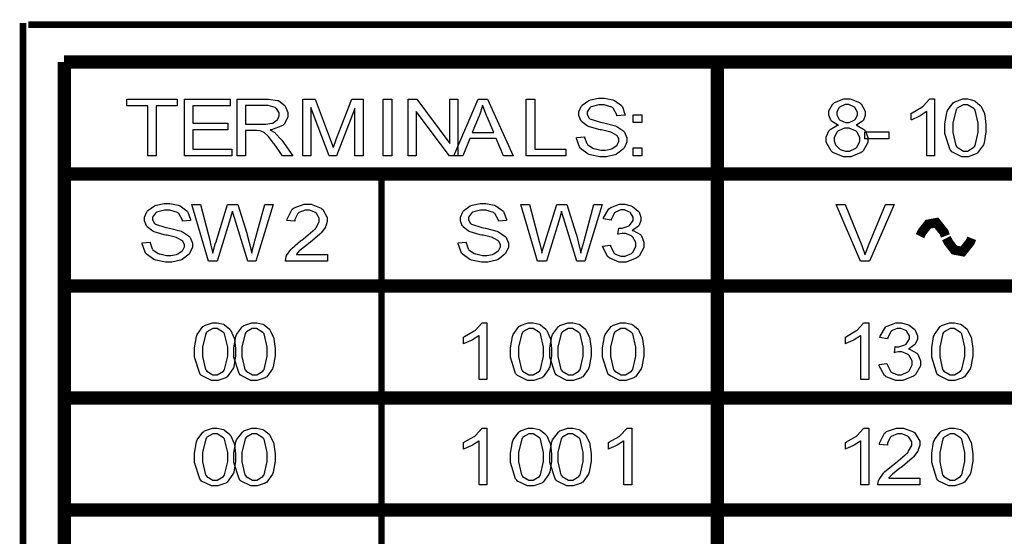
# Model space of a CAD drawing. Units: millimetres. Extents: x 0 to 420, y 0 to 297.
# Drawn here: x 285 to 311, y 189 to 202 of the extents above; entities that cross this region are included whole.
import ezdxf

# ---------------------------------------------------------------- set-up
doc = ezdxf.new("R2010")
doc.units = ezdxf.units.MM

msp = doc.modelspace()

# ---------------------------------------------------------------- linework, layer by layer
at = {"color": 0}
for points, const_width in [([(284.687, 202.335), (284.687, 181.714)], 0.176), ([(284.826, 202.29), (323.76, 202.29)], 0.176), ([(285.784, 201.289), (322.936, 201.289)], 0.353), ([(285.795, 201.289), (285.795, 120.29)], 0.353), ([(303.295, 201.289), (303.295, 120.29)], 0.353), ([(285.795, 198.289), (322.936, 198.289)], 0.353), ([(294.295, 198.289), (294.295, 156.29)], 0.176), ([(308.724, 196.624), (308.724, 196.624), (308.785, 196.743), (308.944, 196.945), (309.163, 196.986), (309.368, 196.727), (309.405, 196.629)], 0.254), ([(309.43, 196.572), (309.43, 196.572), (309.491, 196.454), (309.648, 196.253), (309.867, 196.212), (310.072, 196.471), (310.109, 196.567)], 0.254), ([(285.795, 195.29), (322.754, 195.29)], 0.353), ([(285.795, 192.289), (322.845, 192.289)], 0.353), ([(285.795, 189.29), (322.845, 189.29)], 0.353)]:
    msp.add_lwpolyline(points, dxfattribs=dict(at, const_width=const_width))
for points in [[(288.033, 198.779), (288.033, 200.117), (287.473, 200.117), (287.473, 200.295), (288.816, 200.295), (288.816, 200.117), (288.258, 200.117), (288.258, 198.779), (288.033, 198.779)], [(289.018, 198.779), (289.018, 200.295), (290.241, 200.295), (290.241, 200.117), (289.243, 200.117), (289.243, 199.651), (290.177, 199.651), (290.177, 199.473), (289.243, 199.473), (289.243, 198.957), (290.282, 198.957), (290.282, 198.779), (289.018, 198.779)], [(290.429, 198.779), (290.429, 200.295), (291.179, 200.295), (291.264, 200.295), (291.504, 200.262), (291.525, 200.255), (291.544, 200.248), (291.7, 200.128), (291.711, 200.11), (291.722, 200.093), (291.783, 199.935), (291.783, 199.881), (291.783, 199.814), (291.686, 199.628), (291.667, 199.609), (291.646, 199.59), (291.347, 199.475), (291.307, 199.469), (291.321, 199.463), (291.434, 199.399), (291.442, 199.392), (291.457, 199.379), (291.61, 199.213), (291.626, 199.192), (291.919, 198.779), (291.641, 198.779), (291.416, 199.094), (291.4, 199.118), (291.264, 199.293), (291.255, 199.304), (291.244, 199.316), (291.149, 199.402), (291.14, 199.406), (291.132, 199.411), (291.045, 199.444), (291.037, 199.446), (291.03, 199.447), (290.943, 199.451), (290.914, 199.451), (290.654, 199.451), (290.654, 198.779), (290.429, 198.779)], [(292.184, 198.779), (292.184, 200.295), (292.52, 200.295), (292.92, 199.221), (292.928, 199.197), (292.997, 199.01), (293.002, 198.996), (293.006, 199.01), (293.081, 199.214), (293.092, 199.24), (293.498, 200.295), (293.799, 200.295), (293.799, 198.779), (293.584, 198.779), (293.584, 200.047), (293.089, 198.779), (292.888, 198.779), (292.399, 200.07), (292.399, 198.779), (292.184, 198.779)], [(294.343, 198.779), (294.343, 200.295), (294.568, 200.295), (294.568, 198.779), (294.343, 198.779)], [(295.007, 198.779), (295.007, 200.295), (295.237, 200.295), (296.128, 199.105), (296.128, 200.295), (296.343, 200.295), (296.343, 198.779), (296.113, 198.779), (295.224, 199.968), (295.224, 198.779), (295.007, 198.779)], [(296.235, 198.779), (296.885, 200.295), (297.131, 200.295), (297.822, 198.779), (297.566, 198.779), (297.371, 199.238), (296.658, 199.238), (296.473, 198.779), (296.235, 198.779)], [(298.175, 198.779), (298.175, 200.295), (298.4, 200.295), (298.4, 198.957), (299.234, 198.957), (299.234, 198.779), (298.175, 198.779)], [(299.523, 199.265), (299.734, 199.283), (299.735, 199.264), (299.795, 199.108), (299.804, 199.094), (299.813, 199.083), (299.954, 198.984), (299.975, 198.976), (299.993, 198.969), (300.172, 198.932), (300.233, 198.932), (300.289, 198.932), (300.444, 198.959), (300.46, 198.965), (300.477, 198.972), (300.598, 199.05), (300.606, 199.06), (300.613, 199.071), (300.655, 199.16), (300.655, 199.189), (300.655, 199.221), (300.616, 199.307), (300.609, 199.315), (300.601, 199.323), (300.473, 199.397), (300.455, 199.403), (300.444, 199.407), (300.193, 199.469), (300.154, 199.477), (300.114, 199.486), (299.841, 199.563), (299.826, 199.57), (299.805, 199.58), (299.656, 199.698), (299.646, 199.712), (299.635, 199.727), (299.586, 199.858), (299.586, 199.901), (299.586, 199.955), (299.648, 200.1), (299.661, 200.117), (299.672, 200.133), (299.848, 200.26), (299.873, 200.268), (299.895, 200.278), (300.11, 200.319), (300.183, 200.319), (300.266, 200.319), (300.49, 200.274), (300.514, 200.264), (300.537, 200.256), (300.723, 200.124), (300.737, 200.106), (300.75, 200.089), (300.818, 199.889), (300.82, 199.867), (300.605, 199.852), (300.601, 199.877), (300.506, 200.056), (300.489, 200.067), (300.471, 200.081), (300.262, 200.141), (300.193, 200.141), (300.118, 200.141), (299.91, 200.088), (299.895, 200.077), (299.879, 200.066), (299.803, 199.954), (299.803, 199.916), (299.803, 199.883), (299.857, 199.79), (299.869, 199.781), (299.879, 199.772), (300.161, 199.681), (300.206, 199.672), (300.252, 199.663), (300.564, 199.582), (300.58, 199.575), (300.605, 199.565), (300.787, 199.437), (300.798, 199.422), (300.809, 199.407), (300.869, 199.257), (300.869, 199.206), (300.869, 199.15), (300.803, 198.998), (300.791, 198.98), (300.778, 198.962), (300.595, 198.824), (300.572, 198.813), (300.547, 198.803), (300.32, 198.754), (300.245, 198.754), (300.149, 198.754), (299.884, 198.803), (299.86, 198.813), (299.833, 198.824), (299.629, 198.976), (299.615, 198.995), (299.6, 199.016), (299.523, 199.24), (299.523, 199.265)], [(306.539, 199.6), (306.517, 199.609), (306.354, 199.709), (306.345, 199.721), (306.333, 199.735), (306.282, 199.866), (306.282, 199.909), (306.282, 199.979), (306.393, 200.17), (306.415, 200.188), (306.437, 200.208), (306.685, 200.3), (306.768, 200.3), (306.856, 200.3), (307.101, 200.205), (307.124, 200.186), (307.147, 200.167), (307.259, 199.971), (307.259, 199.904), (307.259, 199.859), (307.209, 199.735), (307.199, 199.721), (307.188, 199.709), (307.032, 199.609), (307.011, 199.6), (307.038, 199.593), (307.235, 199.472), (307.248, 199.454), (307.261, 199.437), (307.328, 199.269), (307.328, 199.213), (307.328, 199.132), (307.199, 198.908), (307.174, 198.886), (307.148, 198.864), (306.867, 198.754), (306.773, 198.754), (306.671, 198.754), (306.393, 198.864), (306.368, 198.886), (306.342, 198.91), (306.213, 199.141), (306.213, 199.217), (306.213, 199.279), (306.284, 199.448), (306.299, 199.465), (306.313, 199.483), (306.513, 199.595), (306.539, 199.6)], [(309.114, 198.779), (308.906, 198.779), (308.906, 199.964), (308.894, 199.954), (308.728, 199.848), (308.709, 199.837), (308.689, 199.827), (308.504, 199.745), (308.489, 199.739), (308.489, 199.92), (308.518, 199.932), (308.772, 200.081), (308.795, 200.097), (308.815, 200.116), (308.969, 200.285), (308.979, 200.3), (309.114, 200.3), (309.114, 198.779)], [(309.391, 199.525), (309.391, 199.635), (309.442, 199.932), (309.453, 199.96), (309.463, 199.987), (309.617, 200.198), (309.638, 200.212), (309.657, 200.227), (309.871, 200.3), (309.943, 200.3), (310.002, 200.3), (310.165, 200.26), (310.182, 200.252), (310.199, 200.244), (310.341, 200.126), (310.352, 200.11), (310.363, 200.095), (310.45, 199.907), (310.457, 199.885), (310.462, 199.863), (310.493, 199.611), (310.493, 199.525), (310.493, 199.418), (310.443, 199.123), (310.433, 199.095), (310.422, 199.07), (310.269, 198.857), (310.25, 198.842), (310.229, 198.828), (310.014, 198.754), (309.943, 198.754), (309.846, 198.754), (309.581, 198.885), (309.56, 198.91), (309.531, 198.941), (309.391, 199.379), (309.391, 199.525)], [(290.654, 199.625), (291.134, 199.625), (291.193, 199.625), (291.36, 199.651), (291.375, 199.655), (291.389, 199.659), (291.498, 199.737), (291.506, 199.746), (291.513, 199.757), (291.55, 199.851), (291.55, 199.881), (291.55, 199.925), (291.477, 200.047), (291.463, 200.058), (291.448, 200.07), (291.253, 200.126), (291.189, 200.126), (290.654, 200.126), (290.654, 199.625)], [(296.724, 199.402), (297.302, 199.402), (297.124, 199.822), (297.11, 199.854), (297.01, 200.117), (297.004, 200.138), (296.997, 200.113), (296.919, 199.87), (296.909, 199.845), (296.724, 199.402)], [(306.496, 199.917), (306.496, 199.873), (306.56, 199.752), (306.572, 199.739), (306.584, 199.728), (306.726, 199.672), (306.774, 199.672), (306.823, 199.672), (306.958, 199.728), (306.972, 199.739), (306.984, 199.752), (307.047, 199.869), (307.047, 199.907), (307.047, 199.95), (306.981, 200.067), (306.969, 200.078), (306.955, 200.091), (306.818, 200.149), (306.773, 200.149), (306.722, 200.149), (306.585, 200.092), (306.573, 200.081), (306.56, 200.07), (306.496, 199.955), (306.496, 199.917)], [(309.605, 199.525), (309.605, 199.402), (309.685, 199.049), (309.701, 199.028), (309.718, 199.007), (309.886, 198.905), (309.943, 198.905), (310.002, 198.905), (310.167, 199.009), (310.184, 199.028), (310.199, 199.049), (310.282, 199.407), (310.282, 199.525), (310.282, 199.651), (310.199, 200.002), (310.184, 200.023), (310.167, 200.044), (309.996, 200.146), (309.94, 200.146), (309.882, 200.146), (309.725, 200.056), (309.711, 200.038), (309.693, 200.015), (309.605, 199.648), (309.605, 199.525)], [(301.039, 199.666), (301.039, 199.877), (301.275, 199.877), (301.275, 199.666), (301.039, 199.666)], [(306.427, 199.217), (306.427, 199.178), (306.462, 199.075), (306.47, 199.063), (306.475, 199.05), (306.58, 198.952), (306.595, 198.946), (306.608, 198.94), (306.731, 198.905), (306.773, 198.905), (306.834, 198.905), (307.002, 198.978), (307.018, 198.992), (307.035, 199.007), (307.116, 199.16), (307.116, 199.21), (307.116, 199.267), (307.032, 199.419), (307.015, 199.433), (306.999, 199.448), (306.823, 199.52), (306.765, 199.52), (306.704, 199.52), (306.539, 199.448), (306.523, 199.433), (306.507, 199.419), (306.427, 199.268), (306.427, 199.217)], [(307.248, 199.233), (307.248, 199.419), (307.892, 199.419), (307.892, 199.233), (307.248, 199.233)], [(301.039, 198.779), (301.039, 198.991), (301.275, 198.991), (301.275, 198.779), (301.039, 198.779)], [(287.882, 196.443), (288.092, 196.461), (288.094, 196.442), (288.153, 196.286), (288.162, 196.272), (288.171, 196.261), (288.313, 196.162), (288.334, 196.154), (288.352, 196.147), (288.53, 196.11), (288.591, 196.11), (288.647, 196.11), (288.802, 196.137), (288.819, 196.142), (288.835, 196.15), (288.956, 196.228), (288.965, 196.238), (288.971, 196.249), (289.013, 196.338), (289.013, 196.367), (289.013, 196.399), (288.974, 196.484), (288.967, 196.493), (288.959, 196.501), (288.831, 196.575), (288.813, 196.581), (288.802, 196.585), (288.551, 196.647), (288.513, 196.655), (288.472, 196.663), (288.2, 196.741), (288.185, 196.747), (288.164, 196.757), (288.014, 196.875), (288.004, 196.89), (287.993, 196.905), (287.945, 197.036), (287.945, 197.078), (287.945, 197.133), (288.007, 197.278), (288.019, 197.295), (288.03, 197.311), (288.207, 197.438), (288.232, 197.446), (288.254, 197.456), (288.469, 197.497), (288.542, 197.497), (288.624, 197.497), (288.849, 197.452), (288.872, 197.442), (288.896, 197.434), (289.082, 197.302), (289.096, 197.284), (289.108, 197.267), (289.177, 197.067), (289.178, 197.045), (288.963, 197.03), (288.959, 197.055), (288.864, 197.234), (288.848, 197.245), (288.83, 197.259), (288.62, 197.319), (288.551, 197.319), (288.477, 197.319), (288.268, 197.266), (288.254, 197.255), (288.237, 197.244), (288.161, 197.132), (288.161, 197.093), (288.161, 197.06), (288.215, 196.968), (288.227, 196.958), (288.237, 196.95), (288.519, 196.859), (288.565, 196.849), (288.61, 196.841), (288.922, 196.76), (288.939, 196.753), (288.963, 196.743), (289.145, 196.615), (289.156, 196.6), (289.167, 196.585), (289.228, 196.435), (289.228, 196.384), (289.228, 196.327), (289.162, 196.175), (289.149, 196.158), (289.137, 196.14), (288.954, 196.002), (288.93, 195.991), (288.905, 195.981), (288.678, 195.932), (288.604, 195.932), (288.507, 195.932), (288.243, 195.981), (288.218, 195.991), (288.192, 196.002), (287.988, 196.154), (287.974, 196.173), (287.959, 196.193), (287.882, 196.418), (287.882, 196.443)], [(289.659, 195.957), (289.213, 197.472), (289.444, 197.472), (289.699, 196.479), (289.705, 196.453), (289.768, 196.195), (289.773, 196.169), (289.783, 196.21), (289.848, 196.442), (289.851, 196.447), (290.17, 197.472), (290.441, 197.472), (290.685, 196.706), (290.698, 196.659), (290.808, 196.212), (290.817, 196.169), (290.821, 196.193), (290.893, 196.468), (290.902, 196.498), (291.167, 197.472), (291.391, 197.472), (290.927, 195.957), (290.709, 195.957), (290.355, 197.112), (290.347, 197.138), (290.301, 197.285), (290.3, 197.29), (290.294, 197.274), (290.251, 197.125), (290.249, 197.112), (289.894, 195.957), (289.659, 195.957)], [(292.844, 196.134), (292.844, 195.957), (291.722, 195.957), (291.721, 195.967), (291.741, 196.076), (291.745, 196.086), (291.752, 196.104), (291.868, 196.271), (291.885, 196.287), (291.9, 196.305), (292.127, 196.495), (292.158, 196.516), (292.203, 196.551), (292.514, 196.818), (292.531, 196.837), (292.546, 196.858), (292.628, 197.011), (292.628, 197.062), (292.628, 197.109), (292.554, 197.235), (292.541, 197.248), (292.526, 197.261), (292.363, 197.324), (292.309, 197.324), (292.249, 197.324), (292.08, 197.257), (292.067, 197.244), (292.051, 197.231), (291.976, 197.074), (291.976, 197.022), (291.762, 197.04), (291.765, 197.076), (291.902, 197.348), (291.927, 197.366), (291.951, 197.386), (292.222, 197.478), (292.313, 197.478), (292.41, 197.478), (292.674, 197.379), (292.699, 197.358), (292.722, 197.339), (292.841, 197.128), (292.841, 197.058), (292.841, 197.013), (292.805, 196.895), (292.798, 196.88), (292.791, 196.866), (292.675, 196.71), (292.66, 196.694), (292.644, 196.677), (292.379, 196.455), (292.342, 196.426), (292.31, 196.403), (292.109, 196.244), (292.101, 196.236), (292.091, 196.228), (292.017, 196.144), (292.013, 196.134), (292.844, 196.134)], [(296.348, 196.443), (296.559, 196.461), (296.56, 196.442), (296.62, 196.286), (296.629, 196.272), (296.638, 196.261), (296.779, 196.162), (296.8, 196.154), (296.818, 196.147), (296.997, 196.11), (297.058, 196.11), (297.114, 196.11), (297.269, 196.137), (297.285, 196.142), (297.302, 196.15), (297.423, 196.228), (297.431, 196.238), (297.438, 196.249), (297.48, 196.338), (297.48, 196.367), (297.48, 196.399), (297.441, 196.484), (297.434, 196.493), (297.426, 196.501), (297.298, 196.575), (297.28, 196.581), (297.269, 196.585), (297.018, 196.647), (296.979, 196.655), (296.939, 196.663), (296.666, 196.741), (296.651, 196.747), (296.63, 196.757), (296.481, 196.875), (296.471, 196.89), (296.46, 196.905), (296.411, 197.036), (296.411, 197.078), (296.411, 197.133), (296.473, 197.278), (296.486, 197.295), (296.497, 197.311), (296.673, 197.438), (296.698, 197.446), (296.72, 197.456), (296.935, 197.497), (297.008, 197.497), (297.091, 197.497), (297.315, 197.452), (297.339, 197.442), (297.362, 197.434), (297.548, 197.302), (297.562, 197.284), (297.575, 197.267), (297.643, 197.067), (297.645, 197.045), (297.43, 197.03), (297.426, 197.055), (297.331, 197.234), (297.314, 197.245), (297.296, 197.259), (297.087, 197.319), (297.018, 197.319), (296.943, 197.319), (296.735, 197.266), (296.72, 197.255), (296.704, 197.244), (296.628, 197.132), (296.628, 197.093), (296.628, 197.06), (296.682, 196.968), (296.694, 196.958), (296.704, 196.95), (296.986, 196.859), (297.031, 196.849), (297.077, 196.841), (297.389, 196.76), (297.405, 196.753), (297.43, 196.743), (297.612, 196.615), (297.623, 196.6), (297.634, 196.585), (297.694, 196.435), (297.694, 196.384), (297.694, 196.327), (297.628, 196.175), (297.616, 196.158), (297.603, 196.14), (297.42, 196.002), (297.397, 195.991), (297.372, 195.981), (297.145, 195.932), (297.07, 195.932), (296.974, 195.932), (296.709, 195.981), (296.685, 195.991), (296.658, 196.002), (296.454, 196.154), (296.44, 196.173), (296.425, 196.193), (296.348, 196.418), (296.348, 196.443)], [(298.479, 195.957), (298.032, 197.472), (298.263, 197.472), (298.519, 196.479), (298.524, 196.453), (298.587, 196.195), (298.593, 196.169), (298.602, 196.21), (298.668, 196.442), (298.67, 196.447), (298.99, 197.472), (299.26, 197.472), (299.504, 196.706), (299.518, 196.659), (299.628, 196.212), (299.636, 196.169), (299.64, 196.193), (299.712, 196.468), (299.722, 196.498), (299.986, 197.472), (300.211, 197.472), (299.746, 195.957), (299.529, 195.957), (299.174, 197.112), (299.166, 197.138), (299.121, 197.285), (299.119, 197.29), (299.114, 197.274), (299.071, 197.125), (299.069, 197.112), (298.713, 195.957), (298.479, 195.957)], [(300.219, 196.359), (300.427, 196.384), (300.433, 196.358), (300.533, 196.168), (300.548, 196.155), (300.562, 196.144), (300.71, 196.086), (300.759, 196.086), (300.821, 196.086), (300.992, 196.162), (301.01, 196.177), (301.026, 196.192), (301.109, 196.35), (301.109, 196.403), (301.109, 196.457), (301.029, 196.601), (301.014, 196.615), (300.997, 196.629), (300.832, 196.698), (300.777, 196.698), (300.74, 196.698), (300.645, 196.68), (300.631, 196.676), (300.652, 196.84), (300.655, 196.84), (300.679, 196.837), (300.688, 196.837), (300.747, 196.837), (300.908, 196.89), (300.926, 196.899), (300.944, 196.91), (301.034, 197.045), (301.034, 197.089), (301.034, 197.132), (300.967, 197.248), (300.955, 197.259), (300.941, 197.271), (300.802, 197.326), (300.757, 197.326), (300.705, 197.326), (300.566, 197.27), (300.553, 197.259), (300.539, 197.248), (300.453, 197.074), (300.449, 197.051), (300.241, 197.085), (300.246, 197.117), (300.39, 197.358), (300.413, 197.375), (300.436, 197.392), (300.671, 197.478), (300.751, 197.478), (300.814, 197.478), (300.985, 197.435), (301.005, 197.425), (301.024, 197.417), (301.174, 197.297), (301.185, 197.282), (301.195, 197.267), (301.246, 197.13), (301.246, 197.085), (301.246, 197.041), (301.196, 196.921), (301.186, 196.907), (301.177, 196.895), (301.031, 196.789), (301.011, 196.78), (301.036, 196.775), (301.232, 196.668), (301.246, 196.651), (301.259, 196.634), (301.328, 196.464), (301.328, 196.406), (301.328, 196.322), (301.195, 196.092), (301.169, 196.068), (301.141, 196.046), (300.854, 195.932), (300.759, 195.932), (300.665, 195.932), (300.412, 196.031), (300.387, 196.05), (300.362, 196.071), (300.222, 196.327), (300.219, 196.359)], [(307.134, 195.957), (306.479, 197.472), (306.723, 197.472), (307.163, 196.371), (307.171, 196.349), (307.246, 196.142), (307.253, 196.123), (307.258, 196.144), (307.334, 196.35), (307.344, 196.371), (307.8, 197.472), (308.028, 197.472), (307.368, 195.957), (307.134, 195.957)], [(289.283, 193.528), (289.283, 193.637), (289.334, 193.935), (289.345, 193.963), (289.354, 193.99), (289.509, 194.201), (289.529, 194.215), (289.549, 194.23), (289.763, 194.303), (289.834, 194.303), (289.894, 194.303), (290.056, 194.263), (290.074, 194.255), (290.09, 194.246), (290.232, 194.129), (290.243, 194.112), (290.255, 194.097), (290.341, 193.91), (290.348, 193.888), (290.354, 193.866), (290.385, 193.614), (290.385, 193.528), (290.385, 193.421), (290.335, 193.126), (290.325, 193.098), (290.314, 193.072), (290.161, 192.86), (290.141, 192.845), (290.121, 192.831), (289.906, 192.757), (289.834, 192.757), (289.738, 192.757), (289.473, 192.888), (289.451, 192.912), (289.422, 192.944), (289.283, 193.382), (289.283, 193.528)], [(290.341, 193.528), (290.341, 193.637), (290.392, 193.935), (290.403, 193.963), (290.413, 193.99), (290.567, 194.201), (290.588, 194.215), (290.607, 194.23), (290.821, 194.303), (290.893, 194.303), (290.952, 194.303), (291.115, 194.263), (291.132, 194.255), (291.149, 194.246), (291.291, 194.129), (291.302, 194.112), (291.313, 194.097), (291.4, 193.91), (291.407, 193.888), (291.412, 193.866), (291.443, 193.614), (291.443, 193.528), (291.443, 193.421), (291.393, 193.126), (291.383, 193.098), (291.372, 193.072), (291.219, 192.86), (291.2, 192.845), (291.179, 192.831), (290.964, 192.757), (290.893, 192.757), (290.796, 192.757), (290.531, 192.888), (290.51, 192.912), (290.481, 192.944), (290.341, 193.382), (290.341, 193.528)], [(297.12, 192.782), (296.912, 192.782), (296.912, 193.966), (296.899, 193.957), (296.734, 193.851), (296.715, 193.84), (296.694, 193.83), (296.51, 193.747), (296.494, 193.742), (296.494, 193.922), (296.523, 193.935), (296.778, 194.084), (296.8, 194.1), (296.821, 194.118), (296.975, 194.288), (296.985, 194.303), (297.12, 194.303), (297.12, 192.782)], [(297.75, 193.528), (297.75, 193.637), (297.801, 193.935), (297.812, 193.963), (297.821, 193.99), (297.976, 194.201), (297.996, 194.215), (298.015, 194.23), (298.229, 194.303), (298.301, 194.303), (298.36, 194.303), (298.523, 194.263), (298.541, 194.255), (298.557, 194.246), (298.699, 194.129), (298.71, 194.112), (298.721, 194.097), (298.808, 193.91), (298.815, 193.888), (298.82, 193.866), (298.852, 193.614), (298.852, 193.528), (298.852, 193.421), (298.801, 193.126), (298.791, 193.098), (298.78, 193.072), (298.628, 192.86), (298.608, 192.845), (298.587, 192.831), (298.373, 192.757), (298.301, 192.757), (298.204, 192.757), (297.94, 192.888), (297.918, 192.912), (297.889, 192.944), (297.75, 193.382), (297.75, 193.528)], [(298.808, 193.528), (298.808, 193.637), (298.859, 193.935), (298.87, 193.963), (298.879, 193.99), (299.034, 194.201), (299.054, 194.215), (299.074, 194.23), (299.288, 194.303), (299.359, 194.303), (299.419, 194.303), (299.581, 194.263), (299.599, 194.255), (299.615, 194.246), (299.757, 194.129), (299.768, 194.112), (299.78, 194.097), (299.866, 193.91), (299.873, 193.888), (299.879, 193.866), (299.91, 193.614), (299.91, 193.528), (299.91, 193.421), (299.86, 193.126), (299.85, 193.098), (299.839, 193.072), (299.686, 192.86), (299.666, 192.845), (299.646, 192.831), (299.431, 192.757), (299.359, 192.757), (299.263, 192.757), (298.998, 192.888), (298.976, 192.912), (298.947, 192.944), (298.808, 193.382), (298.808, 193.528)], [(300.219, 193.528), (300.219, 193.637), (300.27, 193.935), (300.281, 193.963), (300.291, 193.99), (300.445, 194.201), (300.466, 194.215), (300.485, 194.23), (300.699, 194.303), (300.77, 194.303), (300.83, 194.303), (300.992, 194.263), (301.01, 194.255), (301.026, 194.246), (301.169, 194.129), (301.18, 194.112), (301.19, 194.097), (301.277, 193.91), (301.284, 193.888), (301.29, 193.866), (301.321, 193.614), (301.321, 193.528), (301.321, 193.421), (301.27, 193.126), (301.261, 193.098), (301.25, 193.072), (301.097, 192.86), (301.078, 192.845), (301.057, 192.831), (300.842, 192.757), (300.77, 192.757), (300.674, 192.757), (300.409, 192.888), (300.387, 192.912), (300.358, 192.944), (300.219, 193.382), (300.219, 193.528)], [(307.35, 192.782), (307.142, 192.782), (307.142, 193.966), (307.13, 193.957), (306.964, 193.851), (306.945, 193.84), (306.925, 193.83), (306.74, 193.747), (306.725, 193.742), (306.725, 193.922), (306.754, 193.935), (307.009, 194.084), (307.031, 194.1), (307.051, 194.118), (307.206, 194.288), (307.215, 194.303), (307.35, 194.303), (307.35, 192.782)], [(307.627, 193.184), (307.835, 193.209), (307.841, 193.183), (307.942, 192.993), (307.957, 192.98), (307.971, 192.969), (308.118, 192.911), (308.168, 192.911), (308.23, 192.911), (308.401, 192.987), (308.418, 193.002), (308.435, 193.017), (308.518, 193.175), (308.518, 193.228), (308.518, 193.282), (308.438, 193.426), (308.422, 193.44), (308.406, 193.454), (308.241, 193.523), (308.185, 193.523), (308.148, 193.523), (308.053, 193.505), (308.039, 193.501), (308.06, 193.665), (308.063, 193.665), (308.088, 193.662), (308.096, 193.662), (308.155, 193.662), (308.316, 193.715), (308.334, 193.724), (308.352, 193.735), (308.442, 193.87), (308.442, 193.914), (308.442, 193.957), (308.376, 194.073), (308.363, 194.084), (308.349, 194.096), (308.211, 194.151), (308.165, 194.151), (308.114, 194.151), (307.975, 194.095), (307.961, 194.084), (307.947, 194.073), (307.862, 193.899), (307.858, 193.876), (307.649, 193.91), (307.655, 193.942), (307.798, 194.183), (307.822, 194.2), (307.844, 194.217), (308.079, 194.303), (308.159, 194.303), (308.223, 194.303), (308.393, 194.26), (308.413, 194.25), (308.432, 194.242), (308.582, 194.122), (308.594, 194.107), (308.603, 194.092), (308.654, 193.955), (308.654, 193.91), (308.654, 193.866), (308.604, 193.746), (308.595, 193.732), (308.585, 193.72), (308.439, 193.614), (308.42, 193.605), (308.445, 193.6), (308.64, 193.493), (308.654, 193.476), (308.668, 193.459), (308.737, 193.289), (308.737, 193.231), (308.737, 193.147), (308.603, 192.917), (308.577, 192.893), (308.549, 192.871), (308.263, 192.757), (308.168, 192.757), (308.074, 192.757), (307.82, 192.856), (307.796, 192.875), (307.771, 192.896), (307.63, 193.152), (307.627, 193.184)], [(309.038, 193.528), (309.038, 193.637), (309.09, 193.935), (309.101, 193.963), (309.11, 193.99), (309.265, 194.201), (309.285, 194.215), (309.305, 194.23), (309.518, 194.303), (309.59, 194.303), (309.649, 194.303), (309.812, 194.263), (309.829, 194.255), (309.846, 194.246), (309.988, 194.129), (309.999, 194.112), (310.01, 194.097), (310.097, 193.91), (310.104, 193.888), (310.109, 193.866), (310.141, 193.614), (310.141, 193.528), (310.141, 193.421), (310.09, 193.126), (310.08, 193.098), (310.069, 193.072), (309.916, 192.86), (309.897, 192.845), (309.876, 192.831), (309.661, 192.757), (309.59, 192.757), (309.493, 192.757), (309.229, 192.888), (309.207, 192.912), (309.178, 192.944), (309.038, 193.382), (309.038, 193.528)], [(289.497, 193.528), (289.497, 193.405), (289.576, 193.052), (289.593, 193.031), (289.61, 193.01), (289.778, 192.908), (289.834, 192.908), (289.894, 192.908), (290.059, 193.012), (290.075, 193.031), (290.09, 193.052), (290.173, 193.41), (290.173, 193.528), (290.173, 193.654), (290.09, 194.005), (290.075, 194.026), (290.059, 194.047), (289.888, 194.149), (289.831, 194.149), (289.773, 194.149), (289.616, 194.059), (289.603, 194.041), (289.585, 194.018), (289.497, 193.651), (289.497, 193.528)], [(290.555, 193.528), (290.555, 193.405), (290.635, 193.052), (290.651, 193.031), (290.668, 193.01), (290.836, 192.908), (290.893, 192.908), (290.952, 192.908), (291.117, 193.012), (291.134, 193.031), (291.149, 193.052), (291.232, 193.41), (291.232, 193.528), (291.232, 193.654), (291.149, 194.005), (291.134, 194.026), (291.117, 194.047), (290.946, 194.149), (290.89, 194.149), (290.832, 194.149), (290.675, 194.059), (290.661, 194.041), (290.643, 194.018), (290.555, 193.651), (290.555, 193.528)], [(297.963, 193.528), (297.963, 193.405), (298.043, 193.052), (298.06, 193.031), (298.076, 193.01), (298.244, 192.908), (298.301, 192.908), (298.36, 192.908), (298.525, 193.012), (298.542, 193.031), (298.557, 193.052), (298.64, 193.41), (298.64, 193.528), (298.64, 193.654), (298.557, 194.005), (298.542, 194.026), (298.525, 194.047), (298.355, 194.149), (298.298, 194.149), (298.24, 194.149), (298.083, 194.059), (298.07, 194.041), (298.052, 194.018), (297.963, 193.651), (297.963, 193.528)], [(299.022, 193.528), (299.022, 193.405), (299.101, 193.052), (299.118, 193.031), (299.135, 193.01), (299.303, 192.908), (299.359, 192.908), (299.419, 192.908), (299.584, 193.012), (299.6, 193.031), (299.615, 193.052), (299.698, 193.41), (299.698, 193.528), (299.698, 193.654), (299.615, 194.005), (299.6, 194.026), (299.584, 194.047), (299.413, 194.149), (299.356, 194.149), (299.298, 194.149), (299.141, 194.059), (299.128, 194.041), (299.11, 194.018), (299.022, 193.651), (299.022, 193.528)], [(300.433, 193.528), (300.433, 193.405), (300.513, 193.052), (300.529, 193.031), (300.546, 193.01), (300.714, 192.908), (300.77, 192.908), (300.83, 192.908), (300.995, 193.012), (301.011, 193.031), (301.026, 193.052), (301.109, 193.41), (301.109, 193.528), (301.109, 193.654), (301.026, 194.005), (301.011, 194.026), (300.995, 194.047), (300.824, 194.149), (300.768, 194.149), (300.71, 194.149), (300.553, 194.059), (300.539, 194.041), (300.521, 194.018), (300.433, 193.651), (300.433, 193.528)], [(309.252, 193.528), (309.252, 193.405), (309.332, 193.052), (309.348, 193.031), (309.365, 193.01), (309.533, 192.908), (309.59, 192.908), (309.649, 192.908), (309.814, 193.012), (309.831, 193.031), (309.846, 193.052), (309.929, 193.41), (309.929, 193.528), (309.929, 193.654), (309.846, 194.005), (309.831, 194.026), (309.814, 194.047), (309.643, 194.149), (309.587, 194.149), (309.529, 194.149), (309.372, 194.059), (309.358, 194.041), (309.34, 194.018), (309.252, 193.651), (309.252, 193.528)], [(289.283, 190.706), (289.283, 190.815), (289.334, 191.113), (289.345, 191.14), (289.354, 191.168), (289.509, 191.378), (289.529, 191.393), (289.549, 191.407), (289.763, 191.481), (289.834, 191.481), (289.894, 191.481), (290.056, 191.441), (290.074, 191.433), (290.09, 191.424), (290.232, 191.307), (290.243, 191.29), (290.255, 191.275), (290.341, 191.088), (290.348, 191.066), (290.354, 191.044), (290.385, 190.791), (290.385, 190.706), (290.385, 190.599), (290.335, 190.304), (290.325, 190.276), (290.314, 190.25), (290.161, 190.038), (290.141, 190.023), (290.121, 190.009), (289.906, 189.935), (289.834, 189.935), (289.738, 189.935), (289.473, 190.065), (289.451, 190.09), (289.422, 190.122), (289.283, 190.56), (289.283, 190.706)], [(289.497, 190.706), (289.497, 190.582), (289.576, 190.23), (289.593, 190.209), (289.61, 190.188), (289.778, 190.086), (289.834, 190.086), (289.894, 190.086), (290.059, 190.189), (290.075, 190.209), (290.09, 190.23), (290.173, 190.588), (290.173, 190.706), (290.173, 190.832), (290.09, 191.183), (290.075, 191.203), (290.059, 191.224), (289.888, 191.326), (289.831, 191.326), (289.773, 191.326), (289.616, 191.237), (289.603, 191.219), (289.585, 191.196), (289.497, 190.829), (289.497, 190.706)], [(290.341, 190.706), (290.341, 190.815), (290.392, 191.113), (290.403, 191.14), (290.413, 191.168), (290.567, 191.378), (290.588, 191.393), (290.607, 191.407), (290.821, 191.481), (290.893, 191.481), (290.952, 191.481), (291.115, 191.441), (291.132, 191.433), (291.149, 191.424), (291.291, 191.307), (291.302, 191.29), (291.313, 191.275), (291.4, 191.088), (291.407, 191.066), (291.412, 191.044), (291.443, 190.791), (291.443, 190.706), (291.443, 190.599), (291.393, 190.304), (291.383, 190.276), (291.372, 190.25), (291.219, 190.038), (291.2, 190.023), (291.179, 190.009), (290.964, 189.935), (290.893, 189.935), (290.796, 189.935), (290.531, 190.065), (290.51, 190.09), (290.481, 190.122), (290.341, 190.56), (290.341, 190.706)], [(290.555, 190.706), (290.555, 190.582), (290.635, 190.23), (290.651, 190.209), (290.668, 190.188), (290.836, 190.086), (290.893, 190.086), (290.952, 190.086), (291.117, 190.189), (291.134, 190.209), (291.149, 190.23), (291.232, 190.588), (291.232, 190.706), (291.232, 190.832), (291.149, 191.183), (291.134, 191.203), (291.117, 191.224), (290.946, 191.326), (290.89, 191.326), (290.832, 191.326), (290.675, 191.237), (290.661, 191.219), (290.643, 191.196), (290.555, 190.829), (290.555, 190.706)], [(297.12, 189.959), (296.912, 189.959), (296.912, 191.144), (296.899, 191.135), (296.734, 191.029), (296.715, 191.018), (296.694, 191.008), (296.51, 190.925), (296.494, 190.92), (296.494, 191.1), (296.523, 191.113), (296.778, 191.261), (296.8, 191.278), (296.821, 191.296), (296.975, 191.466), (296.985, 191.481), (297.12, 191.481), (297.12, 189.959)], [(297.75, 190.706), (297.75, 190.815), (297.801, 191.113), (297.812, 191.14), (297.821, 191.168), (297.976, 191.378), (297.996, 191.393), (298.015, 191.407), (298.229, 191.481), (298.301, 191.481), (298.36, 191.481), (298.523, 191.441), (298.541, 191.433), (298.557, 191.424), (298.699, 191.307), (298.71, 191.29), (298.721, 191.275), (298.808, 191.088), (298.815, 191.066), (298.82, 191.044), (298.852, 190.791), (298.852, 190.706), (298.852, 190.599), (298.801, 190.304), (298.791, 190.276), (298.78, 190.25), (298.628, 190.038), (298.608, 190.023), (298.587, 190.009), (298.373, 189.935), (298.301, 189.935), (298.204, 189.935), (297.94, 190.065), (297.918, 190.09), (297.889, 190.122), (297.75, 190.56), (297.75, 190.706)], [(297.963, 190.706), (297.963, 190.582), (298.043, 190.23), (298.06, 190.209), (298.076, 190.188), (298.244, 190.086), (298.301, 190.086), (298.36, 190.086), (298.525, 190.189), (298.542, 190.209), (298.557, 190.23), (298.64, 190.588), (298.64, 190.706), (298.64, 190.832), (298.557, 191.183), (298.542, 191.203), (298.525, 191.224), (298.355, 191.326), (298.298, 191.326), (298.24, 191.326), (298.083, 191.237), (298.07, 191.219), (298.052, 191.196), (297.963, 190.829), (297.963, 190.706)], [(298.808, 190.706), (298.808, 190.815), (298.859, 191.113), (298.87, 191.14), (298.879, 191.168), (299.034, 191.378), (299.054, 191.393), (299.074, 191.407), (299.288, 191.481), (299.359, 191.481), (299.419, 191.481), (299.581, 191.441), (299.599, 191.433), (299.615, 191.424), (299.757, 191.307), (299.768, 191.29), (299.78, 191.275), (299.866, 191.088), (299.873, 191.066), (299.879, 191.044), (299.91, 190.791), (299.91, 190.706), (299.91, 190.599), (299.86, 190.304), (299.85, 190.276), (299.839, 190.25), (299.686, 190.038), (299.666, 190.023), (299.646, 190.009), (299.431, 189.935), (299.359, 189.935), (299.263, 189.935), (298.998, 190.065), (298.976, 190.09), (298.947, 190.122), (298.808, 190.56), (298.808, 190.706)], [(299.022, 190.706), (299.022, 190.582), (299.101, 190.23), (299.118, 190.209), (299.135, 190.188), (299.303, 190.086), (299.359, 190.086), (299.419, 190.086), (299.584, 190.189), (299.6, 190.209), (299.615, 190.23), (299.698, 190.588), (299.698, 190.706), (299.698, 190.832), (299.615, 191.183), (299.6, 191.203), (299.584, 191.224), (299.413, 191.326), (299.356, 191.326), (299.298, 191.326), (299.141, 191.237), (299.128, 191.219), (299.11, 191.196), (299.022, 190.829), (299.022, 190.706)], [(301, 189.959), (300.792, 189.959), (300.792, 191.144), (300.78, 191.135), (300.614, 191.029), (300.595, 191.018), (300.575, 191.008), (300.39, 190.925), (300.375, 190.92), (300.375, 191.1), (300.404, 191.113), (300.659, 191.261), (300.681, 191.278), (300.701, 191.296), (300.856, 191.466), (300.865, 191.481), (301, 191.481), (301, 189.959)], [(307.35, 189.959), (307.142, 189.959), (307.142, 191.144), (307.13, 191.135), (306.964, 191.029), (306.945, 191.018), (306.925, 191.008), (306.74, 190.925), (306.725, 190.92), (306.725, 191.1), (306.754, 191.113), (307.009, 191.261), (307.031, 191.278), (307.051, 191.296), (307.206, 191.466), (307.215, 191.481), (307.35, 191.481), (307.35, 189.959)], [(308.719, 190.137), (308.719, 189.959), (307.597, 189.959), (307.596, 189.97), (307.616, 190.079), (307.62, 190.089), (307.627, 190.107), (307.743, 190.274), (307.76, 190.29), (307.775, 190.308), (308.002, 190.498), (308.033, 190.519), (308.078, 190.553), (308.389, 190.82), (308.406, 190.84), (308.421, 190.861), (308.503, 191.013), (308.503, 191.064), (308.503, 191.111), (308.429, 191.238), (308.416, 191.25), (308.401, 191.264), (308.238, 191.326), (308.184, 191.326), (308.124, 191.326), (307.955, 191.26), (307.942, 191.246), (307.926, 191.234), (307.851, 191.077), (307.851, 191.025), (307.637, 191.042), (307.64, 191.078), (307.777, 191.351), (307.802, 191.369), (307.826, 191.388), (308.097, 191.481), (308.188, 191.481), (308.285, 191.481), (308.549, 191.381), (308.574, 191.361), (308.597, 191.342), (308.716, 191.131), (308.716, 191.06), (308.716, 191.016), (308.68, 190.898), (308.673, 190.883), (308.666, 190.869), (308.55, 190.713), (308.535, 190.697), (308.519, 190.68), (308.254, 190.458), (308.217, 190.429), (308.185, 190.406), (307.984, 190.247), (307.976, 190.239), (307.966, 190.231), (307.892, 190.147), (307.888, 190.137), (308.719, 190.137)], [(309.038, 190.706), (309.038, 190.815), (309.09, 191.113), (309.101, 191.14), (309.11, 191.168), (309.265, 191.378), (309.285, 191.393), (309.305, 191.407), (309.518, 191.481), (309.59, 191.481), (309.649, 191.481), (309.812, 191.441), (309.829, 191.433), (309.846, 191.424), (309.988, 191.307), (309.999, 191.29), (310.01, 191.275), (310.097, 191.088), (310.104, 191.066), (310.109, 191.044), (310.141, 190.791), (310.141, 190.706), (310.141, 190.599), (310.09, 190.304), (310.08, 190.276), (310.069, 190.25), (309.916, 190.038), (309.897, 190.023), (309.876, 190.009), (309.661, 189.935), (309.59, 189.935), (309.493, 189.935), (309.229, 190.065), (309.207, 190.09), (309.178, 190.122), (309.038, 190.56), (309.038, 190.706)], [(309.252, 190.706), (309.252, 190.582), (309.332, 190.23), (309.348, 190.209), (309.365, 190.188), (309.533, 190.086), (309.59, 190.086), (309.649, 190.086), (309.814, 190.189), (309.831, 190.209), (309.846, 190.23), (309.929, 190.588), (309.929, 190.706), (309.929, 190.832), (309.846, 191.183), (309.831, 191.203), (309.814, 191.224), (309.643, 191.326), (309.587, 191.326), (309.529, 191.326), (309.372, 191.237), (309.358, 191.219), (309.34, 191.196), (309.252, 190.829), (309.252, 190.706)]]:
    msp.add_lwpolyline(points, close=True, dxfattribs=at)

doc.saveas('drawing.dxf')
